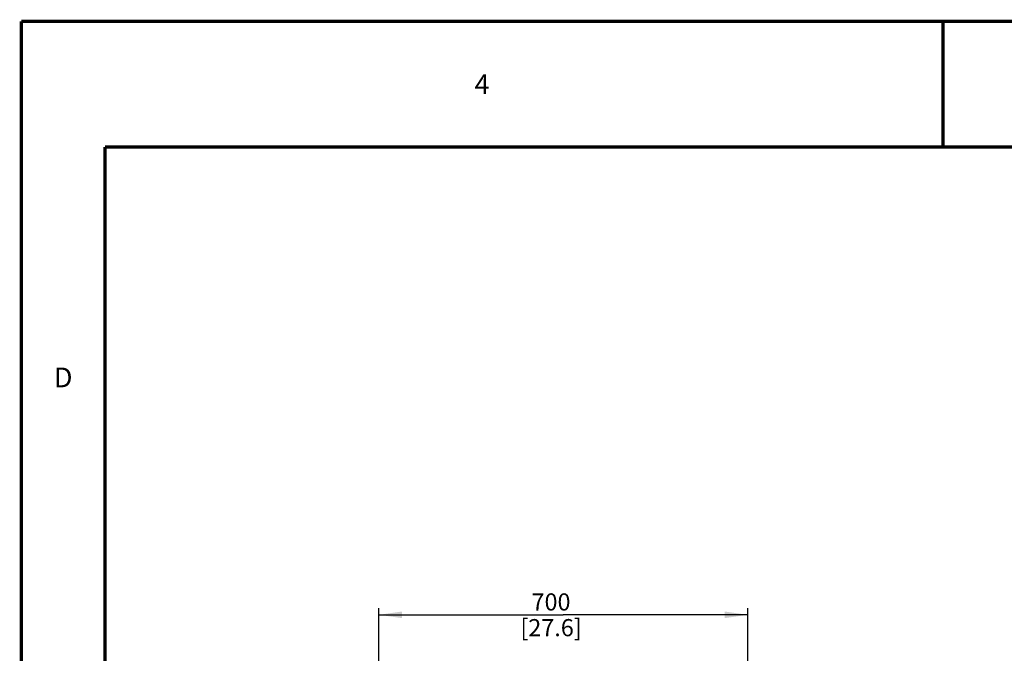
# Model space of a CAD drawing. Units: millimetres. Extents: x 0 to 559, y 0 to 432.
# Drawn here: x 0 to 149, y 336 to 432 of the extents above; entities that cross this region are included whole.
import ezdxf

# ---------------------------------------------------------------- set-up
doc = ezdxf.new("R2010")
doc.units = ezdxf.units.MM
doc.header["$LTSCALE"] = 30.734
doc.layers.get('0').update_dxf_attribs({"linetype": 'CONTINUOUS'})
doc.styles.get("Standard").update_dxf_attribs({"font": 'txt', "width": 0.8})
doc.styles.add('TEXTSTYLE_2', font='txt', dxfattribs={"width": 0.8})
doc.dimstyles.new('DIMSTYLE_2', dxfattribs={"dimtxt": 2.6, "dimasz": 3.5, "dimexe": 1, "dimexo": 0, "dimgap": 0.65, "dimtad": 1, "dimdec": 0, "dimlfac": 12.5, "dimdsep": 46, "dimtxsty": 'STANDARD', "dimblk": '_FILLED', "dimblk1": '_FILLED', "dimblk2": '_FILLED', "dimcen": 0.09, "dimadec": 0, "dimazin": 2, "dimtp": 0.8, "dimtm": 0.8, "dimtfac": 1, "dimtdec": 0, "dimtofl": 0, "dimtmove": 0, "dimatfit": 3, "dimldrblk": '_FILLED', "dimfxl": 1, "dimtolj": 1, "dimarcsym": 0})

# ---------------------------------------------------------------- blocks, each defined once
blk = doc.blocks.new('_FILLED')
at = {"color": 0, "linetype": 'BYBLOCK'}
blk.add_solid([(0, 0), (-1, 0.143), (-1, -0.143)], dxfattribs=at)
blk = doc.blocks.new('*D43')
at = {"color": 2, "linetype": 'CONTINUOUS'}
for p, q in [((54.2, 311.45), (54.2, 342.84)), ((54.2, 341.84), (82.16, 341.84)), ((110.12, 341.84), (82.16, 341.84)), ((110.12, 311.45), (110.12, 342.84))]:
    blk.add_line(p, q, dxfattribs=at)
at = {"color": 2, "linetype": 'CONTINUOUS', "xscale": 3.5, "yscale": 3.5, "zscale": 3.5, "rotation": 180}
blk.add_blockref('_FILLED', (54.2, 341.84), dxfattribs=at)
at = {"color": 2, "linetype": 'CONTINUOUS', "xscale": 3.5, "yscale": 3.5, "zscale": 3.5}
blk.add_blockref('_FILLED', (110.12, 341.84), dxfattribs=at)
at = {"color": 2, "linetype": 'CONTINUOUS', "insert": (80.3, 345.09), "char_height": 2.6, "width": 14.7643, "attachment_point": 2, "line_spacing_factor": 0.9}
blk.add_mtext('700\\P[27.6]', dxfattribs=at)

msp = doc.modelspace()

# ---------------------------------------------------------------- linework, layer by layer
at = {"color": 7, "linetype": 'CONTINUOUS'}
for p, q in [((0, 0), (0, 431.8)), ((0, 431.8), (558.8, 431.8))]:
    msp.add_line(p, q, dxfattribs=at)
at = {"color": 7, "linetype": 'CONTINUOUS', "const_width": 0.5}
for points in [[(0, 0), (0, 431.8)], [(0, 431.8), (558.8, 431.8)], [(139.7, 431.8), (139.7, 412.75)], [(12.7, 19.05), (12.7, 412.75)], [(12.7, 412.75), (546.1, 412.75)]]:
    msp.add_lwpolyline(points, dxfattribs=at)

# ---------------------------------------------------------------- texts
at = {"color": 2, "linetype": 'CONTINUOUS', "char_height": 3, "width": 2.4, "attachment_point": 2, "line_spacing_factor": 0.9, "style": 'TEXTSTYLE_2'}
for s, insert in [('4', (69.85, 423.775)), ('D', (6.35, 379.325))]:
    msp.add_mtext(s, dxfattribs=dict(at, insert=insert))

# ---------------------------------------------------------------- dimensions: what is measured, and where the dimension line sits
at = {"color": 2, "linetype": 'CONTINUOUS'}
dim = msp.add_linear_dim(base=(54.1971, 341.8435), p1=(110.1171, 311.4502), p2=(54.1971, 311.4502), angle=180, text='<>\\P[]', dimstyle='DIMSTYLE_2', dxfattribs=at)
dim.commit()
dim.dimension.update_dxf_attribs({"geometry": '*D43', "text_midpoint": (82.1571, 341.8435), "dimtype": 160})

doc.saveas('drawing.dxf')
